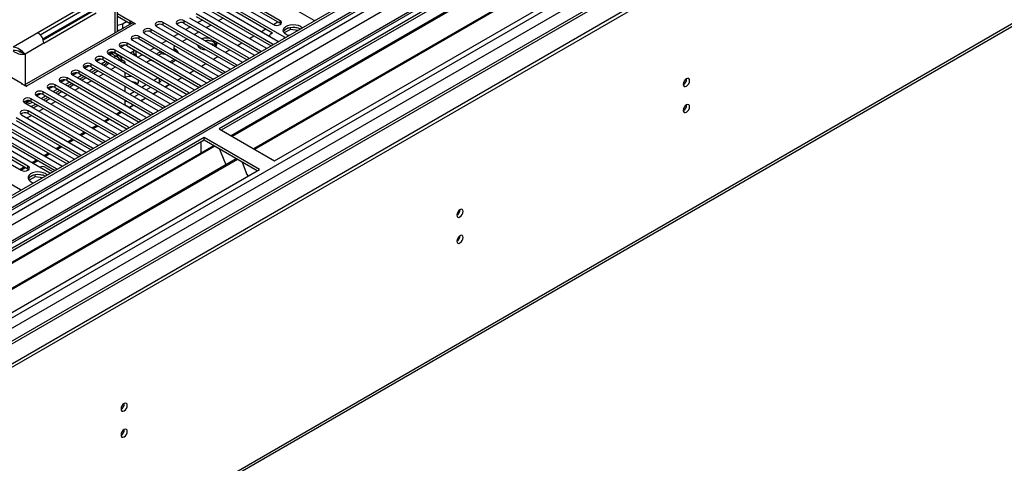
# Model space of a CAD drawing. Units: millimetres. Extents: x 3 to 7983, y 8 to 11294.
# Drawn here: x 3153 to 3617, y 1868 to 2077 of the extents above; entities that cross this region are included whole.
import ezdxf

# ---------------------------------------------------------------- set-up
doc = ezdxf.new("R2010")
doc.units = ezdxf.units.MM
doc.header["$LTSCALE"] = 38

msp = doc.modelspace()

# ---------------------------------------------------------------- linework, layer by layer
at = {"color": 7, "linetype": 'Continuous', "lineweight": 25}
for p, q in [((3913.181, 2434.88), (2542.101, 1643.373)), ((3914.241, 2434.268), (2543.161, 1642.761)), ((2539.626, 1562.751), (4040.814, 2429.369)), ((2539.626, 1561.118), (4040.814, 2427.736)), ((2542.938, 1637.126), (3913.62, 2428.404)), ((3934.132, 2425.537), (2543.606, 1622.804)), ((3920.623, 2370.556), (2640.778, 1631.717)), ((2585.04, 1475.916), (3975.565, 2278.65)), ((3469.471, 2153.831), (3246.733, 2025.247)), ((3469.471, 2152.606), (3247.794, 2024.634)), ((3474.062, 2149.956), (3252.384, 2021.984)), ((3474.579, 2149.657), (3252.902, 2021.685)), ((3484.675, 2143.829), (3262.998, 2015.857)), ((3485.193, 2143.53), (3263.515, 2015.558)), ((3272.896, 2010.143), (3495.634, 2138.727)), ((3261.122, 2093.866), (3291.439, 2076.364)), ((3198.937, 2071.126), (3198.937, 2087.357)), ((3249.808, 2087.334), (3272.347, 2074.323)), ((3275.529, 2076.16), (3252.99, 2089.171)), ((3252.99, 2087.947), (3275.529, 2074.935)), ((3186.098, 2084.745), (3161.35, 2070.457)), ((3162.513, 2069.496), (3186.098, 2083.112)), ((3271.994, 2065.138), (3241.677, 2082.64)), ((3244.151, 2084.069), (3274.469, 2066.567)), ((3277.651, 2068.404), (3247.333, 2085.906)), ((3247.333, 2084.681), (3271.992, 2070.446)), ((3163.742, 2067.552), (3186.982, 2080.968)), ((3187.513, 2080.662), (3163.927, 2067.047)), ((3164.178, 2065.558), (3188.927, 2079.846)), ((3204.837, 2075.966), (3198.937, 2079.372)), ((3204.837, 2074.741), (3198.937, 2078.147)), ((3266.337, 2061.873), (3236.02, 2079.375)), ((3236.02, 2078.15), (3265.629, 2061.057)), ((3238.495, 2080.803), (3268.812, 2063.302)), ((3241.677, 2081.415), (3271.286, 2064.322)), ((3205.458, 2074.89), (3154.956, 2045.736)), ((3201.301, 2074.741), (3203.069, 2075.761)), ((3204.837, 2075.966), (3205.049, 2076.089)), ((3204.837, 2074.741), (3204.837, 2075.966)), ((3204.837, 2074.741), (3205.049, 2074.864)), ((3205.049, 2076.089), (3207.382, 2074.742)), ((3205.049, 2074.864), (3205.049, 2076.089)), ((3205.049, 2074.864), (3205.231, 2074.759)), ((3207.17, 2074.619), (3206.958, 2074.742)), ((3207.382, 2074.742), (3207.17, 2074.619)), ((3217.281, 2073.456), (3251.841, 2053.505)), ((3255.023, 2055.342), (3220.463, 2075.292)), ((3220.463, 2074.068), (3254.315, 2054.525)), ((3227.181, 2074.272), (3257.498, 2056.77)), ((3260.68, 2058.607), (3230.363, 2076.109)), ((3230.363, 2074.884), (3259.972, 2057.791)), ((3232.838, 2077.538), (3263.155, 2060.036)), ((3238.942, 2076.462), (3236.821, 2075.238)), ((3243.008, 2074.115), (3240.887, 2072.891)), ((3248.665, 2077.381), (3246.544, 2076.156)), ((3272.353, 2074.32), (3274.474, 2075.544)), ((3275.529, 2074.935), (3275.923, 2074.629)), ((3291.439, 2076.364), (3291.832, 2076.183)), ((3243.71, 2048.81), (3209.15, 2068.761)), ((3211.625, 2070.19), (3246.184, 2050.239)), ((3249.366, 2052.076), (3214.807, 2072.027)), ((3214.807, 2070.802), (3248.658, 2051.26)), ((3227.629, 2069.931), (3225.508, 2068.707)), ((3233.286, 2073.197), (3231.164, 2071.972)), ((3237.351, 2070.85), (3235.23, 2069.625)), ((3261.039, 2067.789), (3263.16, 2069.013)), ((3266.696, 2071.054), (3268.817, 2072.279)), ((3270.542, 2069.13), (3270.542, 2068.834)), ((3271.128, 2069.947), (3271.994, 2070.447)), ((3280.375, 2072.06), (3277.463, 2070.379)), ((3279.482, 2072.769), (3277.553, 2071.656)), ((3280.375, 2072.06), (3280.375, 2072.98)), ((3283.777, 2071.533), (3280.375, 2072.06)), ((3284.229, 2072.688), (3281.595, 2073.096)), ((3200.4, 2063.607), (3202.191, 2064.64)), ((3238.053, 2045.545), (3203.493, 2065.496)), ((3203.493, 2064.271), (3237.345, 2044.729)), ((3205.588, 2067.216), (3205.616, 2067.273)), ((3205.968, 2066.924), (3240.527, 2046.973)), ((3209.15, 2067.536), (3243.001, 2047.994)), ((3221.972, 2066.666), (3219.851, 2065.441)), ((3231.694, 2067.584), (3229.573, 2066.36)), ((3237.316, 2064.339), (3236.805, 2064.044)), ((3243.571, 2066.352), (3240.936, 2066.76)), ((3244.791, 2064.939), (3242.82, 2065.244)), ((3244.791, 2064.939), (3244.791, 2065.728)), ((3245.255, 2063.94), (3244.791, 2064.939)), ((3245.603, 2064.414), (3245.118, 2065.459)), ((3255.382, 2064.523), (3257.503, 2065.747)), ((3272.307, 2064.912), (3271.994, 2065.138)), ((3274.469, 2066.567), (3274.861, 2066.386)), ((3277.964, 2068.177), (3277.651, 2068.404)), ((3153.369, 2061.463), (3154.3, 2061.056)), ((3155.339, 2060.456), (3154.3, 2061.056)), ((3194.654, 2060.393), (3229.214, 2040.442)), ((3194.744, 2060.341), (3196.534, 2061.375)), ((3195.209, 2060.073), (3196.937, 2061.07)), ((3195.37, 2059.98), (3195.37, 2060.166)), ((3197.195, 2061.264), (3196.937, 2061.07)), ((3199.899, 2059.418), (3196.986, 2061.1)), ((3232.396, 2042.279), (3197.836, 2062.23)), ((3197.836, 2061.005), (3231.688, 2041.463)), ((3200.311, 2063.659), (3234.871, 2043.708)), ((3207.122, 2062.176), (3205.001, 2060.951)), ((3206.604, 2060.652), (3206.604, 2061.877)), ((3207.665, 2060.039), (3207.665, 2061.862)), ((3210.658, 2060.134), (3209.079, 2059.223)), ((3216.315, 2063.4), (3214.194, 2062.175)), ((3219.285, 2061.685), (3217.164, 2060.461)), ((3219.417, 2060.537), (3218.225, 2059.848)), ((3219.417, 2060.537), (3219.417, 2061.609)), ((3221.954, 2060.144), (3219.417, 2060.537)), ((3225.485, 2063.521), (3225.485, 2062.296)), ((3225.494, 2062.183), (3225.485, 2062.296)), ((3249.725, 2061.257), (3251.846, 2062.482)), ((3263.155, 2060.036), (3263.547, 2059.855)), ((3266.65, 2061.646), (3266.337, 2061.873)), ((3268.812, 2063.302), (3269.204, 2063.121)), ((3134.126, 2058.005), (3153.925, 2046.575)), ((3183.43, 2053.81), (3185.22, 2054.843)), ((3221.082, 2035.748), (3186.522, 2055.699)), ((3188.997, 2057.127), (3223.557, 2037.176)), ((3189.087, 2057.076), (3190.877, 2058.109)), ((3191.209, 2055.85), (3193.099, 2056.941)), ((3226.739, 2039.013), (3192.179, 2058.964)), ((3192.179, 2057.739), (3226.031, 2038.197)), ((3193.099, 2056.941), (3193.099, 2057.209)), ((3200.193, 2057.531), (3200.801, 2057.882)), ((3200.417, 2057.165), (3201.23, 2057.634)), ((3200.454, 2057.104), (3201.301, 2057.594)), ((3201.465, 2058.91), (3200.637, 2058.432)), ((3200.801, 2057.882), (3201.23, 2057.634)), ((3201.23, 2057.634), (3201.23, 2057.553)), ((3202.362, 2056.981), (3201.301, 2057.594)), ((3201.463, 2056.462), (3202.362, 2056.981)), ((3202.362, 2056.981), (3202.362, 2055.943)), ((3223.598, 2056.746), (3225.72, 2057.971)), ((3225.403, 2057.788), (3225.172, 2058.287)), ((3238.412, 2054.726), (3240.533, 2055.951)), ((3244.069, 2057.992), (3246.19, 2059.216)), ((3255.336, 2055.115), (3255.023, 2055.342)), ((3257.498, 2056.77), (3257.891, 2056.589)), ((3260.993, 2058.381), (3260.68, 2058.607)), ((3177.683, 2050.596), (3212.243, 2030.645)), ((3177.773, 2050.544), (3179.563, 2051.578)), ((3179.895, 2049.319), (3182.016, 2050.544)), ((3215.425, 2032.482), (3180.865, 2052.433)), ((3180.865, 2051.208), (3214.717, 2031.666)), ((3183.34, 2053.862), (3217.9, 2033.911)), ((3185.552, 2052.585), (3187.673, 2053.809)), ((3186.522, 2054.474), (3220.374, 2034.932)), ((3186.684, 2051.932), (3188.805, 2053.156)), ((3189.83, 2052.564), (3187.709, 2051.34)), ((3202.362, 2051.861), (3202.362, 2049.412)), ((3232.755, 2051.46), (3234.876, 2052.685)), ((3246.184, 2050.239), (3246.577, 2050.058)), ((3249.679, 2051.849), (3249.366, 2052.076)), ((3251.841, 2053.505), (3252.234, 2053.324)), ((3153.713, 2046.453), (3153.925, 2046.575)), ((3156.046, 2045.106), (3153.713, 2046.453)), ((3153.925, 2046.331), (3153.925, 2046.575)), ((3204.112, 2025.951), (3169.552, 2045.902)), ((3172.027, 2047.33), (3206.586, 2027.38)), ((3172.116, 2047.279), (3173.907, 2048.312)), ((3174.239, 2046.054), (3176.36, 2047.278)), ((3209.768, 2029.216), (3175.209, 2049.167)), ((3175.209, 2047.943), (3209.06, 2028.4)), ((3175.37, 2045.4), (3177.491, 2046.625)), ((3178.517, 2046.033), (3176.396, 2044.808)), ((3181.027, 2048.666), (3183.148, 2049.89)), ((3184.174, 2049.298), (3182.052, 2048.074)), ((3210.304, 2044.827), (3212.426, 2046.051)), ((3215.961, 2048.093), (3218.083, 2049.317)), ((3218.083, 2046.868), (3218.625, 2047.181)), ((3221.265, 2045.031), (3223.386, 2046.255)), ((3221.441, 2044.929), (3223.562, 2046.154)), ((3227.098, 2048.195), (3229.219, 2049.419)), ((3238.366, 2045.318), (3238.053, 2045.545)), ((3240.527, 2046.973), (3240.92, 2046.792)), ((3244.023, 2048.584), (3243.71, 2048.81)), ((3156.046, 2045.351), (3156.258, 2045.228)), ((3156.258, 2045.228), (3156.046, 2045.106)), ((3160.802, 2040.747), (3162.593, 2041.781)), ((3198.455, 2022.685), (3163.895, 2042.636)), ((3163.895, 2041.411), (3197.747, 2021.869)), ((3166.37, 2044.065), (3200.93, 2024.114)), ((3166.459, 2044.013), (3168.25, 2045.047)), ((3168.582, 2042.788), (3170.703, 2044.012)), ((3169.552, 2044.677), (3203.404, 2025.135)), ((3169.713, 2042.135), (3171.834, 2043.359)), ((3172.86, 2042.767), (3170.739, 2041.543)), ((3202.362, 2045.33), (3202.362, 2042.881)), ((3204.648, 2041.561), (3206.769, 2042.786)), ((3206.769, 2040.336), (3208.89, 2041.561)), ((3212.426, 2043.602), (3214.547, 2044.827)), ((3215.608, 2041.765), (3217.729, 2042.99)), ((3215.784, 2041.663), (3217.905, 2042.888)), ((3232.709, 2042.052), (3232.396, 2042.279)), ((3234.871, 2043.708), (3235.263, 2043.527)), ((3155.056, 2037.534), (3189.616, 2017.583)), ((3155.2, 2038.222), (3155.4, 2038.107)), ((3155.611, 2037.213), (3157.65, 2038.39)), ((3156.4, 2038.206), (3156.936, 2038.515)), ((3192.798, 2019.42), (3158.238, 2039.371)), ((3158.238, 2038.146), (3192.09, 2018.603)), ((3160.713, 2040.799), (3195.273, 2020.848)), ((3162.925, 2039.522), (3165.046, 2040.747)), ((3164.056, 2038.869), (3166.178, 2040.094)), ((3167.203, 2039.502), (3165.082, 2038.277)), ((3202.362, 2038.799), (3202.362, 2036.35)), ((3204.483, 2035.343), (3202.362, 2036.567)), ((3204.294, 2035.234), (3206.415, 2036.459)), ((3204.471, 2035.132), (3206.592, 2036.357)), ((3209.951, 2038.5), (3212.072, 2039.724)), ((3210.128, 2038.398), (3212.249, 2039.622)), ((3223.557, 2037.176), (3223.949, 2036.996)), ((3227.052, 2038.787), (3226.739, 2039.013)), ((3229.214, 2040.442), (3229.606, 2040.261)), ((3153.642, 2031.819), (3183.959, 2014.317)), ((3187.141, 2016.154), (3156.824, 2033.656)), ((3156.824, 2032.431), (3186.433, 2015.338)), ((3160.854, 2035.837), (3159.309, 2035.079)), ((3161.546, 2036.236), (3160.854, 2035.837)), ((3198.637, 2031.968), (3200.758, 2033.193)), ((3198.814, 2031.867), (3200.935, 2033.091)), ((3215.738, 2032.256), (3215.425, 2032.482)), ((3217.9, 2033.911), (3218.293, 2033.73)), ((3221.395, 2035.521), (3221.082, 2035.748)), ((3175.827, 2009.623), (3145.51, 2027.124)), ((3147.985, 2028.553), (3178.302, 2011.051)), ((3181.484, 2012.888), (3151.167, 2030.39)), ((3151.167, 2029.165), (3180.776, 2012.072)), ((3192.981, 2028.703), (3195.102, 2029.927)), ((3193.157, 2028.601), (3195.278, 2029.825)), ((3206.586, 2027.38), (3206.979, 2027.199)), ((3210.082, 2028.99), (3209.768, 2029.216)), ((3212.243, 2030.645), (3212.636, 2030.464)), ((3170.17, 2006.357), (3139.853, 2023.859)), ((3139.853, 2022.634), (3169.462, 2005.541)), ((3142.328, 2025.287), (3172.645, 2007.786)), ((3145.51, 2025.9), (3175.119, 2008.807)), ((3181.667, 2022.171), (3183.788, 2023.396)), ((3181.843, 2022.07), (3183.964, 2023.294)), ((3187.324, 2025.437), (3189.445, 2026.662)), ((3187.5, 2025.335), (3189.621, 2026.56)), ((3198.768, 2022.459), (3198.455, 2022.685)), ((3200.93, 2024.114), (3201.322, 2023.933)), ((3204.425, 2025.724), (3204.112, 2025.951)), ((3246.733, 2025.247), (3272.896, 2010.143)), ((3239.662, 2021.165), (3016.923, 1892.58)), ((3239.662, 2019.94), (3017.984, 1891.968)), ((3131.014, 2018.756), (3153.553, 2005.745)), ((3156.735, 2007.582), (3134.196, 2020.593)), ((3134.196, 2019.368), (3156.735, 2006.357)), ((3136.671, 2022.022), (3166.988, 2004.52)), ((3176.01, 2018.906), (3178.131, 2020.13)), ((3176.186, 2018.804), (3178.307, 2020.029)), ((3193.111, 2019.193), (3192.798, 2019.42)), ((3195.273, 2020.848), (3195.665, 2020.667)), ((3238.247, 2015.04), (3238.247, 2019.123)), ((3265.825, 2006.061), (3239.662, 2021.165)), ((3239.662, 2019.94), (3239.662, 2021.165)), ((3264.764, 2005.449), (3239.662, 2019.94)), ((3244.252, 2017.29), (3022.574, 1889.318)), ((3244.77, 2016.991), (3023.092, 1889.019)), ((3153.2, 1996.56), (3122.883, 2014.062)), ((3164.696, 2012.375), (3166.817, 2013.599)), ((3164.873, 2012.273), (3166.994, 2013.497)), ((3170.353, 2015.64), (3172.474, 2016.865)), ((3170.529, 2015.538), (3172.651, 2016.763)), ((3183.959, 2014.317), (3184.351, 2014.136)), ((3187.454, 2015.927), (3187.141, 2016.154)), ((3189.616, 2017.583), (3190.008, 2017.402)), ((3238.247, 2015.203), (3238.177, 2015.162)), ((3238.177, 2015.162), (3238.177, 2013.782)), ((3238.247, 2015.04), (3238.177, 2015.081)), ((3247.003, 2015.702), (3249.279, 2009.835)), ((3254.866, 2011.163), (3033.188, 1883.191)), ((3255.383, 2010.864), (3033.706, 1882.892)), ((3159.039, 2009.109), (3161.16, 2010.333)), ((3159.216, 2009.007), (3161.337, 2010.232)), ((3176.14, 2009.396), (3175.827, 2009.623)), ((3178.302, 2011.051), (3178.695, 2010.871)), ((3181.797, 2012.662), (3181.484, 2012.888)), ((3249.208, 2010.018), (3249.33, 2010.029)), ((3249.279, 2009.835), (3249.382, 2009.894)), ((3249.33, 2010.029), (3249.984, 2008.344)), ((3257.617, 2009.575), (3259.893, 2003.708)), ((3043.086, 1877.477), (3265.825, 2006.061)), ((3153.383, 2005.843), (3155.504, 2007.068)), ((3153.559, 2005.742), (3155.68, 2006.966)), ((3156.735, 2006.357), (3157.129, 2006.051)), ((3165.062, 2007.083), (3168.598, 2005.042)), ((3166.988, 2004.52), (3167.381, 2004.339)), ((3170.484, 2006.13), (3170.17, 2006.357)), ((3172.645, 2007.786), (3173.038, 2007.605)), ((3259.822, 2003.89), (3259.945, 2003.901)), ((3259.945, 2003.901), (3260.336, 2002.892)), ((3160.167, 2002.665), (3157.255, 2000.984)), ((3159.273, 2003.374), (3157.345, 2002.261)), ((3160.167, 2002.665), (3160.167, 2003.586)), ((3163.569, 2002.139), (3160.167, 2002.665)), ((3164.021, 2003.294), (3161.387, 2003.701)), ((3259.893, 2003.708), (3259.996, 2003.767)), ((3153.513, 1996.334), (3153.2, 1996.56))]:
    msp.add_line(p, q, dxfattribs=at)
at = {"color": 8, "linetype": 'Continuous', "lineweight": 25}
for p, q in [((2539.979, 1633.168), (3918.838, 2429.166)), ((3914.241, 2429.777), (2543.161, 1638.27)), ((3920.959, 2425.492), (2542.101, 1629.494)), ((3935.632, 2425.389), (2545.106, 1622.655)), ((2575.512, 1605.103), (3966.037, 2407.836)), ((2577.633, 1601.428), (3968.158, 2404.162)), ((2583.643, 1597.551), (3980.533, 2403.958)), ((2585.765, 1477.519), (3976.29, 2280.252)), ((3197.766, 2070.449), (3197.766, 2084.948)), ((3206.958, 2074.742), (3156.046, 2045.351)), ((3201.301, 2074.741), (3201.301, 2072.49)), ((3220.463, 2074.068), (3220.463, 2075.292)), ((3230.363, 2074.884), (3230.363, 2076.109)), ((3275.529, 2074.935), (3275.529, 2076.16)), ((3161.35, 2070.457), (3149.682, 2063.722)), ((3209.15, 2067.536), (3209.15, 2068.761)), ((3214.807, 2070.802), (3214.807, 2072.027)), ((3164.178, 2065.558), (3155.339, 2060.456)), ((3203.493, 2064.271), (3203.493, 2065.496)), ((3271.994, 2064.731), (3271.994, 2065.138)), ((3277.651, 2067.997), (3277.651, 2068.404)), ((3155.339, 2060.456), (3155.339, 2045.957)), ((3198.119, 2059.431), (3196.108, 2060.592)), ((3197.836, 2061.005), (3197.836, 2062.23)), ((3206.604, 2060.652), (3207.665, 2060.039)), ((3225.994, 2062.751), (3225.994, 2061.895)), ((3266.337, 2061.466), (3266.337, 2061.873)), ((3186.522, 2054.474), (3186.522, 2055.699)), ((3191.826, 2056.207), (3191.826, 2055.494)), ((3192.179, 2057.739), (3192.179, 2058.964)), ((3197.22, 2058.912), (3198.119, 2059.431)), ((3255.023, 2054.934), (3255.023, 2055.342)), ((3260.68, 2058.2), (3260.68, 2058.607)), ((3180.865, 2051.208), (3180.865, 2052.433)), ((3190.149, 2049.931), (3192.27, 2051.156)), ((3195.806, 2053.197), (3197.927, 2054.421)), ((3249.366, 2051.669), (3249.366, 2052.076)), ((3169.552, 2044.677), (3169.552, 2045.902)), ((3175.209, 2047.943), (3175.209, 2049.167)), ((3184.492, 2046.665), (3186.613, 2047.89)), ((3218.625, 2047.181), (3218.625, 2049.004)), ((3238.053, 2045.137), (3238.053, 2045.545)), ((3243.71, 2048.403), (3243.71, 2048.81)), ((3156.046, 2045.106), (3156.046, 2045.351)), ((3163.895, 2041.411), (3163.895, 2042.636)), ((3173.179, 2040.134), (3175.3, 2041.359)), ((3178.835, 2043.4), (3180.957, 2044.624)), ((3232.396, 2041.872), (3232.396, 2042.279)), ((3158.238, 2038.146), (3158.238, 2039.371)), ((3160.854, 2036.635), (3160.854, 2035.837)), ((3167.522, 2036.869), (3169.643, 2038.093)), ((3226.739, 2038.606), (3226.739, 2039.013)), ((3156.824, 2032.431), (3156.824, 2033.656)), ((3161.865, 2033.603), (3163.986, 2034.827)), ((3200.405, 2033.397), (3198.284, 2032.172)), ((3215.425, 2032.075), (3215.425, 2032.482)), ((3221.082, 2035.34), (3221.082, 2035.748)), ((3156.208, 2030.337), (3158.329, 2031.562)), ((3194.748, 2030.131), (3192.627, 2028.907)), ((3209.768, 2028.809), (3209.768, 2029.216)), ((3183.435, 2023.6), (3181.313, 2022.375)), ((3189.091, 2026.866), (3186.97, 2025.641)), ((3198.455, 2022.278), (3198.455, 2022.685)), ((3204.112, 2025.544), (3204.112, 2025.951)), ((3177.778, 2020.334), (3175.657, 2019.11)), ((3192.798, 2019.012), (3192.798, 2019.42)), ((3166.464, 2013.803), (3164.343, 2012.579)), ((3172.121, 2017.069), (3170, 2015.844)), ((3187.141, 2015.747), (3187.141, 2016.154)), ((3160.807, 2010.537), (3158.686, 2009.313)), ((3175.827, 2009.215), (3175.827, 2009.623)), ((3181.484, 2012.481), (3181.484, 2012.888)), ((3155.15, 2007.272), (3153.029, 2006.047)), ((3156.735, 2006.357), (3156.735, 2007.582)), ((3170.17, 2005.95), (3170.17, 2006.357)), ((3153.2, 1996.153), (3153.2, 1996.56))]:
    msp.add_line(p, q, dxfattribs=at)
at = {"color": 7, "linetype": 'Continuous', "lineweight": 25, "flags": 128}
for points in [[(3220.463, 2075.292), (3219.733, 2075.574), (3218.872, 2075.673), (3218.011, 2075.574), (3217.281, 2075.292), (3216.794, 2074.871), (3216.622, 2074.374), (3216.794, 2073.877), (3217.281, 2073.456)], [(3230.363, 2076.109), (3229.633, 2076.39), (3228.772, 2076.489), (3227.911, 2076.39), (3227.181, 2076.109), (3226.693, 2075.687), (3226.522, 2075.19), (3226.693, 2074.693), (3227.181, 2074.272)], [(3272.347, 2074.323), (3273.077, 2074.041), (3273.938, 2073.943), (3274.799, 2074.041), (3275.529, 2074.323), (3276.017, 2074.744), (3276.188, 2075.241), (3276.017, 2075.738), (3275.529, 2076.16)], [(3279.607, 2069.126), (3278.864, 2069.393), (3277.95, 2069.921), (3277.316, 2070.572), (3277.009, 2071.298), (3277.054, 2072.044), (3277.445, 2072.756), (3278.154, 2073.38), (3279.129, 2073.871), (3280.297, 2074.192), (3281.572, 2074.318), (3282.859, 2074.242), (3284.063, 2073.968), (3285.093, 2073.517), (3285.093, 2073.517)], [(3285.093, 2073.517), (3285.875, 2072.922), (3285.981, 2072.806)], [(3209.15, 2068.761), (3208.42, 2069.043), (3207.559, 2069.142), (3206.698, 2069.043), (3205.968, 2068.761), (3205.48, 2068.34), (3205.309, 2067.843), (3205.48, 2067.346), (3205.968, 2066.924)], [(3214.807, 2072.027), (3214.077, 2072.308), (3213.216, 2072.407), (3212.354, 2072.308), (3211.625, 2072.027), (3211.137, 2071.605), (3210.966, 2071.108), (3211.137, 2070.611), (3211.625, 2070.19)], [(3277.104, 2070.966), (3277.445, 2071.531), (3278.154, 2072.155), (3279.129, 2072.646), (3280.297, 2072.967), (3281.572, 2073.094), (3282.859, 2073.017), (3284.063, 2072.743), (3285.093, 2072.292)], [(3203.493, 2065.496), (3202.763, 2065.777), (3201.902, 2065.876), (3201.041, 2065.777), (3200.311, 2065.496), (3199.823, 2065.074), (3199.652, 2064.577), (3199.823, 2064.08), (3200.311, 2063.659)], [(3236.521, 2064.798), (3236.461, 2064.668), (3236.446, 2064.631)], [(3197.836, 2062.23), (3197.106, 2062.512), (3196.245, 2062.61), (3195.384, 2062.511), (3194.654, 2062.23), (3194.166, 2061.809), (3193.995, 2061.312), (3194.166, 2060.814), (3194.654, 2060.393)], [(3205.709, 2061.36), (3205.574, 2061.005), (3205.419, 2060.71)], [(3186.522, 2055.699), (3185.792, 2055.98), (3184.931, 2056.079), (3184.07, 2055.98), (3183.34, 2055.699), (3182.852, 2055.277), (3182.681, 2054.78), (3182.853, 2054.283), (3183.34, 2053.862)], [(3192.179, 2058.964), (3191.449, 2059.246), (3190.588, 2059.345), (3189.727, 2059.246), (3188.997, 2058.964), (3188.509, 2058.543), (3188.338, 2058.046), (3188.509, 2057.549), (3188.997, 2057.127)], [(3192.325, 2055.206), (3193.182, 2055.833), (3194.046, 2056.662)], [(3194.593, 2056.346), (3194.061, 2055.594), (3193.191, 2054.706)], [(3180.865, 2052.433), (3180.135, 2052.715), (3179.275, 2052.814), (3178.413, 2052.715), (3177.683, 2052.433), (3177.196, 2052.012), (3177.024, 2051.515), (3177.196, 2051.018), (3177.683, 2050.596)], [(3169.552, 2045.902), (3168.822, 2046.183), (3167.961, 2046.282), (3167.1, 2046.183), (3166.37, 2045.902), (3165.882, 2045.48), (3165.711, 2044.983), (3165.882, 2044.486), (3166.37, 2044.065)], [(3175.209, 2049.167), (3174.479, 2049.449), (3173.618, 2049.548), (3172.756, 2049.449), (3172.027, 2049.167), (3171.539, 2048.746), (3171.368, 2048.249), (3171.539, 2047.752), (3172.027, 2047.33)], [(3465.441, 2046.177), (3465.554, 2045.587), (3465.876, 2045.216), (3466.357, 2045.122), (3466.926, 2045.32), (3467.494, 2045.779), (3467.976, 2046.428), (3468.298, 2047.17), (3468.411, 2047.892), (3468.298, 2048.483), (3467.976, 2048.853), (3467.494, 2048.947), (3466.926, 2048.749), (3466.357, 2048.291), (3465.876, 2047.641), (3465.554, 2046.899), (3465.441, 2046.177)], [(3163.895, 2042.636), (3163.165, 2042.918), (3162.304, 2043.017), (3161.443, 2042.918), (3160.713, 2042.636), (3160.225, 2042.215), (3160.054, 2041.718), (3160.225, 2041.221), (3160.713, 2040.799)], [(3158.238, 2039.371), (3157.508, 2039.652), (3156.647, 2039.751), (3155.786, 2039.652), (3155.056, 2039.371), (3154.568, 2038.949), (3154.397, 2038.452), (3154.568, 2037.955), (3155.056, 2037.534)], [(3155.192, 2037.455), (3155.285, 2037.804), (3155.33, 2038.147)], [(3156.13, 2036.913), (3157.271, 2037.181), (3158.954, 2037.732)], [(3158.006, 2035.831), (3159.226, 2036.27), (3160.478, 2036.853)], [(3158.081, 2035.787), (3159.097, 2036.156), (3160.518, 2036.829)], [(3203.227, 2038.299), (3202.816, 2038.117), (3202.362, 2037.966)], [(3203.227, 2038.299), (3202.816, 2038.117), (3202.362, 2037.966)], [(3465.441, 2033.929), (3465.554, 2033.338), (3465.876, 2032.968), (3466.357, 2032.874), (3466.926, 2033.072), (3467.494, 2033.53), (3467.976, 2034.18), (3468.298, 2034.922), (3468.411, 2035.644), (3468.298, 2036.235), (3467.976, 2036.605), (3467.494, 2036.699), (3466.926, 2036.501), (3466.357, 2036.043), (3465.876, 2035.393), (3465.554, 2034.651), (3465.441, 2033.929)], [(3156.824, 2033.656), (3156.094, 2033.937), (3155.233, 2034.036), (3154.372, 2033.937), (3153.642, 2033.656), (3153.154, 2033.234), (3152.983, 2032.737), (3153.154, 2032.24), (3153.642, 2031.819)], [(3153.553, 2005.745), (3154.283, 2005.463), (3155.144, 2005.364), (3156.005, 2005.463), (3156.735, 2005.745), (3157.223, 2006.166), (3157.394, 2006.663), (3157.223, 2007.16), (3156.735, 2007.582)], [(3164.885, 2004.122), (3163.854, 2004.573), (3162.651, 2004.847), (3161.364, 2004.924), (3160.089, 2004.797), (3158.921, 2004.476), (3157.946, 2003.985), (3157.237, 2003.361), (3156.845, 2002.649), (3156.801, 2001.903), (3157.107, 2001.177), (3157.741, 2000.526), (3158.656, 1999.998), (3159.399, 1999.732)], [(3165.773, 2003.411), (3165.667, 2003.527), (3164.885, 2004.122)], [(3164.885, 2002.897), (3163.854, 2003.349), (3162.651, 2003.623), (3161.364, 2003.699), (3160.089, 2003.572), (3158.921, 2003.251), (3157.946, 2002.761), (3157.237, 2002.136), (3156.896, 2001.571)], [(3358.738, 1984.579), (3358.851, 1983.988), (3359.173, 1983.618), (3359.655, 1983.524), (3360.223, 1983.722), (3360.792, 1984.18), (3361.273, 1984.83), (3361.595, 1985.572), (3361.708, 1986.294), (3361.595, 1986.885), (3361.273, 1987.255), (3360.792, 1987.349), (3360.223, 1987.151), (3359.655, 1986.693), (3359.173, 1986.043), (3358.851, 1985.301), (3358.738, 1984.579)], [(3358.738, 1972.331), (3358.851, 1971.74), (3359.173, 1971.37), (3359.655, 1971.276), (3360.223, 1971.474), (3360.792, 1971.932), (3361.273, 1972.582), (3361.595, 1973.324), (3361.708, 1974.046), (3361.595, 1974.637), (3361.273, 1975.007), (3360.792, 1975.101), (3360.223, 1974.903), (3359.655, 1974.445), (3359.173, 1973.795), (3358.851, 1973.053), (3358.738, 1972.331)], [(3200.559, 1893.264), (3200.672, 1892.673), (3200.994, 1892.303), (3201.475, 1892.209), (3202.044, 1892.407), (3202.612, 1892.865), (3203.094, 1893.515), (3203.415, 1894.257), (3203.528, 1894.979), (3203.415, 1895.57), (3203.094, 1895.94), (3202.612, 1896.034), (3202.044, 1895.836), (3201.475, 1895.378), (3200.994, 1894.728), (3200.672, 1893.986), (3200.559, 1893.264)], [(3200.559, 1881.016), (3200.672, 1880.425), (3200.994, 1880.055), (3201.475, 1879.961), (3202.044, 1880.159), (3202.612, 1880.617), (3203.094, 1881.267), (3203.415, 1882.009), (3203.528, 1882.731), (3203.415, 1883.321), (3203.094, 1883.692), (3202.612, 1883.786), (3202.044, 1883.588), (3201.475, 1883.129), (3200.994, 1882.48), (3200.672, 1881.738), (3200.559, 1881.016)]]:
    msp.add_lwpolyline(points, dxfattribs=at)
at = {"color": 7, "linetype": 'Continuous', "lineweight": 25}
for centre, radius, start, end in [((3198.64, 2079.703), 5.63, 273.02534, 298.2041), ((3206.079, 2073.515), 1.509, 54.38492, 114.30528), ((3218.896, 2071.345), 3.142, 60.06864, 129.71745), ((3228.8, 2072.105), 3.188, 60.6441, 129.14199), ((3158.037, 2065.279), 6.147, 2.6051, 57.39478), ((3198.526, 2077.986), 6.369, 273.7002, 284.822), ((3213.239, 2068.08), 3.141, 60.06445, 129.72163), ((3271.431, 2069.132), 0.869, 110.40209, 203.98828), ((3201.925, 2061.549), 3.141, 60.06177, 129.72168), ((3207.582, 2064.814), 3.142, 60.06902, 129.71707), ((3226.36, 2063.525), 0.856, 112.11409, 244.66162), ((3240.119, 2066.664), 4.152, 205.32975, 274.67563), ((3241.083, 2060.147), 7.842, 79.2546, 107.65705), ((3241.401, 2061.551), 5.293, 35.583, 102.43087), ((3243.982, 2065.239), 1.823, 311.55735, 27.9015), ((3148.203, 2054.628), 9.213, 39.23617, 80.76041), ((3149.911, 2052.206), 9.886, 68.77995, 91.32693), ((3154.094, 2067.004), 6.666, 228.55907, 280.76686), ((3154.3, 2064.909), 3.656, 240.23462, 264.10348), ((3196.268, 2058.283), 3.141, 60.06445, 129.72163), ((3198.953, 2057.778), 1.851, 3.23888, 116.75529), ((3207.774, 2060.59), 1.171, 176.99915, 216.53067), ((3208.834, 2059.978), 1.171, 176.99915, 216.53067), ((3224.124, 2059.458), 3.787, 23.52616, 60.40704), ((3184.955, 2051.751), 3.141, 60.06445, 129.72163), ((3190.611, 2055.017), 3.141, 60.06177, 129.72168), ((3196.386, 2055.334), 4.448, 22.21292, 67.06387), ((3208.442, 2060.204), 1.17, 263.45861, 302.98795), ((3213.904, 2056.15), 1.007, 117.92287, 166.89919), ((3214.784, 2054.205), 3.14, 71.95266, 115.50013), ((3222.127, 2063.32), 7.1, 285.71732, 306.45446), ((3179.298, 2048.485), 3.142, 60.06864, 129.71745), ((3155.042, 2043.759), 1.883, 57.74578, 87.56144), ((3173.641, 2045.22), 3.141, 60.06445, 129.72163), ((3204.895, 2043.47), 6.404, 80.45243, 113.30089), ((3205.403, 2042.859), 4.511, 50.42351, 82.92417), ((3207.257, 2047.546), 1.613, 298.02198, 23.12542), ((3217.658, 2049.174), 2.216, 295.89381, 338.7336), ((3463.957, 2048.748), 3.038, 299.26694, 0.73575), ((3162.327, 2038.689), 3.141, 60.06177, 129.72168), ((3167.984, 2041.954), 3.142, 60.06902, 129.71707), ((3156.67, 2035.423), 3.141, 60.06445, 129.72163), ((3155.838, 2038.937), 0.922, 229.19698, 307.53389), ((3463.957, 2036.5), 3.038, 299.26694, 0.73575), ((3155.261, 2029.652), 3.188, 60.64272, 129.14073), ((3163.64, 2004.314), 3.113, 62.82505, 113.48353), ((3357.259, 1987.148), 3.034, 299.22784, 0.77844), ((3357.259, 1974.9), 3.034, 299.22784, 0.77844), ((3199.079, 1895.833), 3.034, 299.22784, 0.77844), ((3199.079, 1883.585), 3.034, 299.22784, 0.77844)]:
    msp.add_arc(centre, radius, start, end, dxfattribs=at)

doc.saveas('drawing.dxf')
